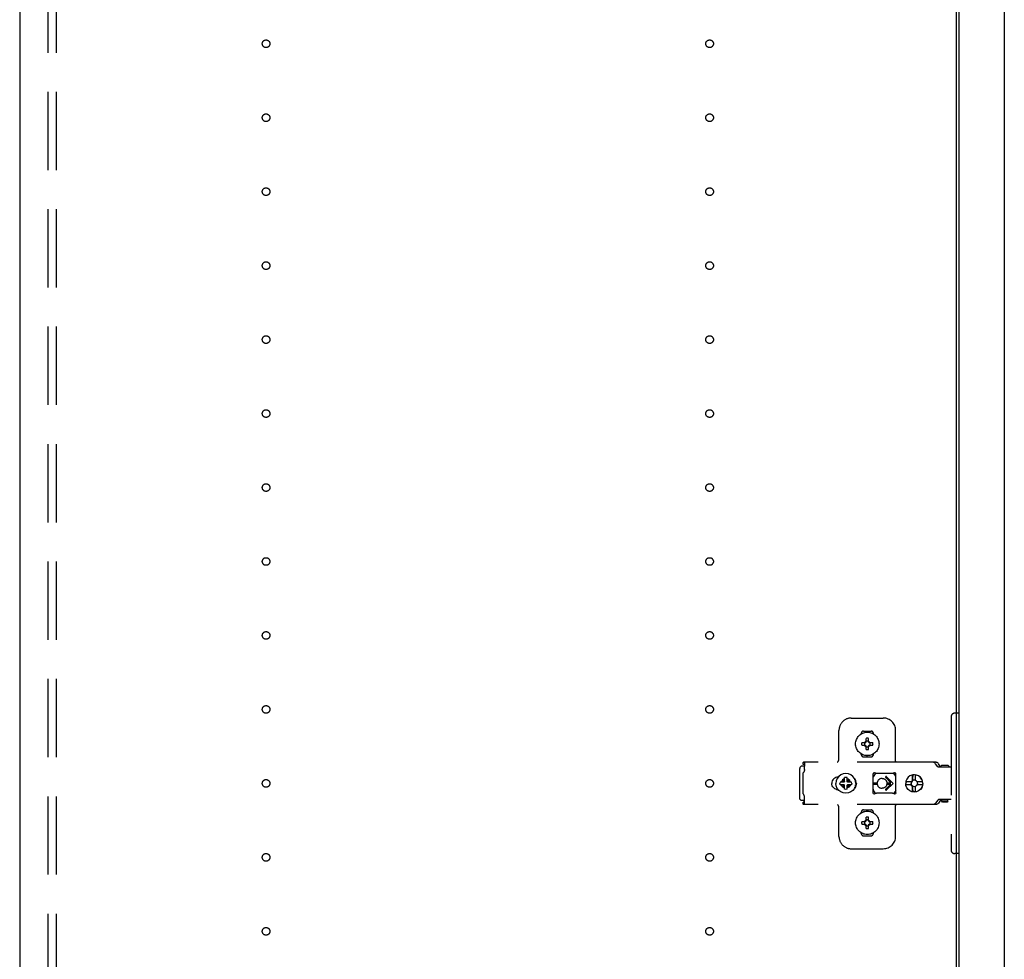
# Model space of a CAD drawing. Extents: x 19 to 1168, y 16 to 831.
# Drawn here: x 194 to 274, y 426 to 502 of the extents above; entities that cross this region are included whole.
import ezdxf

# ---------------------------------------------------------------- set-up
doc = ezdxf.new("R2010")
doc.units = 0
doc.linetypes.add('DASHED2', pattern=[9.525, 6.35, -3.175])
for name, color, linetype in [('KI1', 7, 'CONTINUOUS'), ('KI2', 4, 'CONTINUOUS'), ('OS', 2, 'CONTINUOUS'), ('TS', 6, 'DASHED2')]:
    doc.layers.add(name, color=color, linetype=linetype)

msp = doc.modelspace()

# ---------------------------------------------------------------- linework, layer by layer
at = {"layer": 'KI1'}
for p, q in [((194, 578), (194, 164)), ((270, 578), (270, 164))]:
    msp.add_line(p, q, dxfattribs=at)
at = {"layer": 'KI2'}
for p, q in [((270.24, 577.34), (270.24, 164.66)), ((273.92, 577.34), (273.92, 164.66))]:
    msp.add_line(p, q, dxfattribs=at)
at = {"layer": 'OS'}
msp.add_line((194, 660), (194, 150), dxfattribs=at)
at = {"layer": 'TS'}
for p, q in [((196.3, 165.9), (196.3, 576.1)), ((197, 165.9), (197, 576.1)), ((261.5, 445.3), (264.1, 445.3)), ((269.6, 445.4), (269.6, 434.6)), ((270.24, 445.7), (269.9, 445.7)), ((270.24, 445.7), (270.24, 434.3)), ((260.5, 442), (260.5, 444.3)), ((262.31, 444.014), (262.31, 444.06)), ((262.5, 444.25), (263.1, 444.25)), ((262.696, 443.356), (262.696, 443.65)), ((262.904, 443.356), (262.904, 443.65)), ((263.29, 444.014), (263.29, 444.06)), ((265.1, 441.8), (265.1, 444.3)), ((262.35, 443.304), (262.644, 443.304)), ((262.35, 443.096), (262.644, 443.096)), ((262.61, 443.011), (262.67, 443.071)), ((262.61, 443.011), (262.619, 443.026)), ((262.61, 443.011), (262.625, 443.02)), ((262.611, 443.39), (262.62, 443.375)), ((262.611, 443.39), (262.671, 443.33)), ((262.611, 443.39), (262.626, 443.381)), ((262.619, 443.026), (262.66, 443.09)), ((262.62, 443.375), (262.662, 443.311)), ((262.625, 443.02), (262.689, 443.062)), ((262.626, 443.381), (262.69, 443.34)), ((262.644, 443.304), (262.651, 443.305)), ((262.65, 443.095), (262.644, 443.096)), ((262.655, 443.093), (262.65, 443.095)), ((262.651, 443.305), (262.657, 443.307)), ((262.66, 443.09), (262.655, 443.093)), ((262.657, 443.307), (262.662, 443.311)), ((262.66, 443.09), (262.666, 443.083)), ((262.662, 443.311), (262.666, 443.317)), ((262.666, 443.317), (262.67, 443.33)), ((262.666, 443.083), (262.67, 443.071)), ((262.67, 443.33), (262.671, 443.33)), ((262.67, 443.07), (262.67, 443.071)), ((262.67, 443.07), (262.67, 443.07)), ((262.67, 443.07), (262.683, 443.066)), ((262.671, 443.33), (262.683, 443.334)), ((262.683, 443.334), (262.69, 443.34)), ((262.683, 443.066), (262.689, 443.062)), ((262.693, 443.057), (262.689, 443.062)), ((262.69, 443.34), (262.693, 443.345)), ((262.693, 443.345), (262.695, 443.35)), ((262.695, 443.051), (262.693, 443.057)), ((262.695, 443.35), (262.696, 443.356)), ((262.696, 443.044), (262.695, 443.051)), ((262.696, 442.75), (262.696, 443.044)), ((262.904, 443.356), (262.905, 443.349)), ((262.905, 443.05), (262.904, 443.044)), ((262.904, 442.75), (262.904, 443.044)), ((262.905, 443.349), (262.907, 443.343)), ((262.907, 443.055), (262.905, 443.05)), ((262.907, 443.343), (262.911, 443.338)), ((262.91, 443.06), (262.907, 443.055)), ((262.91, 443.06), (262.917, 443.066)), ((262.91, 443.06), (262.974, 443.019)), ((262.911, 443.338), (262.975, 443.38)), ((262.911, 443.338), (262.917, 443.334)), ((262.917, 443.334), (262.93, 443.33)), ((262.917, 443.066), (262.929, 443.07)), ((262.929, 443.07), (262.93, 443.07)), ((262.929, 443.07), (262.989, 443.01)), ((262.93, 443.329), (262.99, 443.389)), ((262.93, 443.33), (262.93, 443.33)), ((262.93, 443.329), (262.93, 443.33)), ((262.93, 443.329), (262.934, 443.317)), ((262.93, 443.07), (262.934, 443.083)), ((262.93, 443.07), (262.93, 443.07)), ((262.934, 443.317), (262.939, 443.31)), ((262.934, 443.083), (262.938, 443.089)), ((262.943, 443.093), (262.938, 443.089)), ((262.938, 443.089), (262.98, 443.025)), ((262.939, 443.31), (262.981, 443.374)), ((262.939, 443.31), (262.945, 443.307)), ((262.949, 443.095), (262.943, 443.093)), ((262.945, 443.307), (262.95, 443.305)), ((262.956, 443.096), (262.949, 443.095)), ((262.95, 443.305), (262.956, 443.304)), ((262.956, 443.304), (263.25, 443.304)), ((262.956, 443.096), (263.25, 443.096)), ((262.974, 443.019), (262.989, 443.01)), ((262.975, 443.38), (262.99, 443.389)), ((262.98, 443.025), (262.989, 443.01)), ((262.981, 443.374), (262.99, 443.389)), ((262.31, 442.34), (262.31, 442.386)), ((262.5, 442.15), (263.1, 442.15)), ((262.8, 442.22), (262.8, 442.25)), ((263.29, 442.34), (263.29, 442.386)), ((257.335, 441.277), (257.32, 441.2)), ((257.32, 438.8), (257.32, 441.2)), ((257.379, 441.341), (257.335, 441.277)), ((257.443, 441.385), (257.379, 441.341)), ((257.52, 441.4), (257.443, 441.385)), ((257.701, 441.4), (257.52, 441.4)), ((257.609, 441.709), (257.607, 441.697)), ((257.707, 441.697), (257.607, 441.697)), ((257.607, 441.52), (257.607, 441.697)), ((257.701, 441.52), (257.607, 441.52)), ((257.611, 441.72), (257.609, 441.709)), ((268.336, 441.72), (257.611, 441.72)), ((257.702, 441.56), (257.701, 441.483)), ((257.701, 441.483), (257.701, 441.4)), ((257.701, 441.115), (257.701, 441.4)), ((257.704, 441.626), (257.702, 441.56)), ((257.706, 441.677), (257.704, 441.626)), ((257.707, 441.697), (257.706, 441.677)), ((268.152, 441.716), (268.105, 441.72)), ((268.16, 441.715), (268.152, 441.716)), ((268.197, 441.705), (268.16, 441.715)), ((268.214, 441.699), (268.197, 441.705)), ((268.24, 441.688), (268.214, 441.699)), ((268.265, 441.674), (268.24, 441.688)), ((268.28, 441.663), (268.265, 441.674)), ((268.309, 441.639), (268.28, 441.663)), ((268.316, 441.633), (268.309, 441.639)), ((268.346, 441.598), (268.316, 441.633)), ((268.383, 441.716), (268.336, 441.72)), ((268.523, 441.356), (268.346, 441.598)), ((268.428, 441.705), (268.383, 441.716)), ((268.471, 441.688), (268.428, 441.705)), ((268.511, 441.663), (268.471, 441.688)), ((268.546, 441.633), (268.511, 441.663)), ((268.539, 441.339), (268.523, 441.356)), ((268.558, 441.326), (268.539, 441.339)), ((268.576, 441.598), (268.546, 441.633)), ((268.58, 441.318), (268.558, 441.326)), ((268.753, 441.356), (268.576, 441.598)), ((268.603, 441.315), (268.58, 441.318)), ((269.6, 441.315), (268.603, 441.315)), ((268.761, 441.347), (268.753, 441.356)), ((268.769, 441.41), (268.761, 441.38)), ((268.761, 441.32), (268.761, 441.38)), ((269.431, 441.32), (268.761, 441.32)), ((268.791, 441.432), (268.769, 441.41)), ((268.821, 441.44), (268.791, 441.432)), ((268.81, 441.318), (268.803, 441.32)), ((268.833, 441.315), (268.81, 441.318)), ((269.371, 441.44), (268.821, 441.44)), ((268.838, 441.317), (268.828, 441.32)), ((268.841, 441.315), (268.838, 441.317)), ((269.353, 441.317), (269.351, 441.315)), ((269.363, 441.32), (269.353, 441.317)), ((269.401, 441.432), (269.371, 441.44)), ((269.423, 441.41), (269.401, 441.432)), ((269.431, 441.38), (269.423, 441.41)), ((269.431, 441.32), (269.431, 441.38)), ((257.623, 440.878), (257.6, 440.849)), ((257.6, 439.151), (257.6, 440.849)), ((257.643, 440.908), (257.623, 440.878)), ((257.66, 440.94), (257.643, 440.908)), ((257.675, 440.973), (257.66, 440.94)), ((257.686, 441.007), (257.675, 440.973)), ((257.694, 441.043), (257.686, 441.007)), ((257.699, 441.078), (257.694, 441.043)), ((257.701, 441.115), (257.699, 441.078)), ((260.072, 440.368), (260.007, 440.289)), ((260.151, 440.432), (260.072, 440.368)), ((260.241, 440.48), (260.151, 440.432)), ((260.338, 440.51), (260.241, 440.48)), ((260.364, 440.402), (260.283, 440.208)), ((260.439, 440.52), (260.338, 440.51)), ((260.358, 440.512), (260.355, 440.512)), ((260.491, 440.569), (260.364, 440.402)), ((260.454, 440.52), (260.439, 440.52)), ((260.658, 440.696), (260.491, 440.569)), ((260.852, 440.777), (260.658, 440.696)), ((261.06, 440.804), (260.852, 440.777)), ((260.956, 440.372), (260.867, 440.335)), ((261.06, 440.483), (260.956, 440.47)), ((260.956, 440.156), (260.956, 440.47)), ((261.268, 440.777), (261.06, 440.804)), ((261.164, 440.47), (261.06, 440.483)), ((261.164, 440.156), (261.164, 440.47)), ((261.253, 440.335), (261.164, 440.372)), ((261.462, 440.696), (261.268, 440.777)), ((261.629, 440.569), (261.462, 440.696)), ((261.756, 440.402), (261.629, 440.569)), ((261.837, 440.208), (261.756, 440.402)), ((263.272, 440.803), (263.262, 440.765)), ((263.443, 440.778), (263.262, 440.529)), ((263.262, 440.5), (263.262, 440.766)), ((263.262, 440.5), (263.262, 440.5)), ((263.263, 440.498), (263.262, 440.5)), ((263.264, 440.491), (263.263, 440.498)), ((263.264, 440.481), (263.264, 440.491)), ((263.264, 440.47), (263.264, 440.481)), ((263.264, 439.53), (263.264, 440.47)), ((263.273, 440.805), (263.272, 440.803)), ((263.294, 440.836), (263.273, 440.805)), ((263.326, 440.857), (263.294, 440.836)), ((263.36, 440.864), (263.326, 440.857)), ((263.372, 440.862), (263.36, 440.864)), ((263.384, 440.858), (263.372, 440.862)), ((263.395, 440.853), (263.384, 440.858)), ((263.417, 440.842), (263.395, 440.853)), ((263.44, 440.832), (263.417, 440.842)), ((263.463, 440.824), (263.44, 440.832)), ((263.492, 440.816), (263.443, 440.778)), ((263.486, 440.817), (263.463, 440.824)), ((263.511, 440.812), (263.486, 440.817)), ((263.535, 440.808), (263.511, 440.812)), ((263.559, 440.806), (263.535, 440.808)), ((263.584, 440.805), (263.559, 440.806)), ((264.808, 440.805), (263.584, 440.805)), ((264, 440.4), (264.052, 440.397)), ((264.052, 440.397), (264.104, 440.386)), ((264.104, 440.386), (264.153, 440.37)), ((264.153, 440.37), (264.177, 440.359)), ((264.294, 440.465), (264.709, 440.05)), ((264.365, 440.535), (264.9, 440)), ((264.816, 440.806), (264.792, 440.805)), ((264.833, 440.806), (264.808, 440.805)), ((264.857, 440.808), (264.833, 440.806)), ((264.882, 440.812), (264.857, 440.808)), ((264.906, 440.817), (264.882, 440.812)), ((264.93, 440.824), (264.906, 440.817)), ((264.929, 440.823), (264.927, 440.823)), ((264.987, 440.778), (264.929, 440.823)), ((264.953, 440.832), (264.93, 440.824)), ((264.976, 440.842), (264.953, 440.832)), ((264.998, 440.853), (264.976, 440.842)), ((265.128, 440.583), (264.987, 440.778)), ((265.009, 440.858), (264.998, 440.853)), ((265.02, 440.862), (265.009, 440.858)), ((265.032, 440.864), (265.02, 440.862)), ((265.066, 440.857), (265.032, 440.864)), ((265.099, 440.836), (265.066, 440.857)), ((265.12, 440.803), (265.099, 440.836)), ((265.128, 440.765), (265.12, 440.803)), ((265.128, 439.235), (265.128, 440.765)), ((266.112, 440.495), (266.001, 440.35)), ((266.257, 440.606), (266.112, 440.495)), ((266.425, 440.676), (266.257, 440.606)), ((266.484, 440.684), (266.425, 440.676)), ((266.474, 440.633), (266.471, 440.604)), ((266.471, 440.237), (266.471, 440.604)), ((266.478, 440.554), (266.474, 440.633)), ((266.484, 440.684), (266.478, 440.554)), ((266.618, 440.7), (266.484, 440.682)), ((266.49, 440.554), (266.484, 440.684)), ((266.496, 440.667), (266.49, 440.554)), ((266.617, 440.683), (266.496, 440.667)), ((266.496, 440.237), (266.496, 440.667)), ((266.726, 440.668), (266.617, 440.683)), ((266.799, 440.676), (266.618, 440.7)), ((266.717, 440.633), (266.714, 440.604)), ((266.714, 440.237), (266.714, 440.604)), ((266.724, 440.632), (266.717, 440.633)), ((266.727, 440.684), (266.724, 440.632)), ((266.786, 440.676), (266.727, 440.684)), ((266.954, 440.606), (266.786, 440.676)), ((266.967, 440.606), (266.799, 440.676)), ((267.099, 440.495), (266.954, 440.606)), ((267.111, 440.495), (266.967, 440.606)), ((267.21, 440.35), (267.099, 440.495)), ((267.222, 440.35), (267.111, 440.495)), ((259.93, 440.101), (259.92, 440)), ((259.93, 439.899), (259.92, 440)), ((259.959, 440.199), (259.93, 440.101)), ((259.959, 439.801), (259.93, 439.899)), ((260.007, 440.289), (259.959, 440.199)), ((260.007, 439.711), (259.959, 439.801)), ((260.072, 439.632), (260.007, 439.711)), ((260.151, 439.568), (260.072, 439.632)), ((260.241, 439.52), (260.151, 439.568)), ((260.283, 440.208), (260.256, 440)), ((260.283, 439.792), (260.256, 440)), ((260.364, 439.598), (260.283, 439.792)), ((260.491, 439.431), (260.364, 439.598)), ((260.59, 440.104), (260.577, 440)), ((260.59, 439.896), (260.577, 440)), ((260.904, 440.104), (260.59, 440.104)), ((260.904, 439.896), (260.59, 439.896)), ((260.725, 440.193), (260.688, 440.104)), ((260.725, 439.807), (260.688, 439.896)), ((260.776, 440.26), (260.725, 440.193)), ((260.778, 439.738), (260.725, 439.807)), ((260.76, 440.3), (260.758, 440.301)), ((260.93, 440.129), (260.758, 440.301)), ((260.776, 440.26), (260.758, 440.301)), ((260.931, 439.87), (260.759, 439.698)), ((260.8, 439.716), (260.759, 439.698)), ((260.76, 439.7), (260.759, 439.698)), ((260.798, 440.282), (260.76, 440.3)), ((260.778, 439.738), (260.76, 439.7)), ((260.912, 440.106), (260.776, 440.26)), ((260.914, 439.893), (260.778, 439.738)), ((260.867, 440.335), (260.798, 440.282)), ((260.953, 440.146), (260.798, 440.282)), ((260.954, 439.852), (260.8, 439.716)), ((260.867, 439.665), (260.8, 439.716)), ((260.956, 439.628), (260.867, 439.665)), ((260.917, 440.107), (260.904, 440.104)), ((260.917, 439.893), (260.904, 439.896)), ((260.926, 440.117), (260.917, 440.107)), ((260.926, 439.883), (260.917, 439.893)), ((260.93, 440.13), (260.926, 440.117)), ((260.93, 439.87), (260.926, 439.883)), ((260.943, 440.134), (260.93, 440.13)), ((260.943, 439.866), (260.93, 439.87)), ((260.953, 440.143), (260.943, 440.134)), ((260.953, 439.857), (260.943, 439.866)), ((260.956, 440.156), (260.953, 440.143)), ((260.956, 439.844), (260.953, 439.857)), ((260.956, 439.53), (260.956, 439.844)), ((261.167, 440.143), (261.164, 440.156)), ((261.167, 439.857), (261.164, 439.844)), ((261.164, 439.53), (261.164, 439.844)), ((261.253, 439.665), (261.164, 439.628)), ((261.32, 440.284), (261.166, 440.148)), ((261.177, 440.134), (261.167, 440.143)), ((261.177, 439.866), (261.167, 439.857)), ((261.322, 439.718), (261.167, 439.854)), ((261.19, 440.13), (261.177, 440.134)), ((261.19, 439.87), (261.177, 439.866)), ((261.361, 440.302), (261.189, 440.13)), ((261.194, 440.117), (261.19, 440.13)), ((261.194, 439.883), (261.19, 439.87)), ((261.362, 439.699), (261.19, 439.871)), ((261.203, 440.107), (261.194, 440.117)), ((261.203, 439.893), (261.194, 439.883)), ((261.216, 440.104), (261.203, 440.107)), ((261.216, 439.896), (261.203, 439.893)), ((261.342, 440.262), (261.206, 440.107)), ((261.344, 439.74), (261.208, 439.894)), ((261.53, 440.104), (261.216, 440.104)), ((261.53, 439.896), (261.216, 439.896)), ((261.32, 440.284), (261.253, 440.335)), ((261.322, 439.718), (261.253, 439.665)), ((261.361, 440.302), (261.32, 440.284)), ((261.36, 439.7), (261.322, 439.718)), ((261.36, 440.3), (261.342, 440.262)), ((261.395, 440.193), (261.342, 440.262)), ((261.395, 439.807), (261.344, 439.74)), ((261.362, 439.699), (261.344, 439.74)), ((261.361, 440.302), (261.36, 440.3)), ((261.362, 439.699), (261.36, 439.7)), ((261.432, 440.104), (261.395, 440.193)), ((261.432, 439.896), (261.395, 439.807)), ((261.543, 440), (261.53, 440.104)), ((261.543, 440), (261.53, 439.896)), ((261.756, 439.598), (261.629, 439.431)), ((261.837, 439.792), (261.756, 439.598)), ((261.831, 440.289), (261.775, 440.358)), ((261.831, 439.711), (261.775, 439.642)), ((261.8, 440.296), (261.8, 440.327)), ((261.8, 439.673), (261.8, 439.704)), ((261.879, 440.199), (261.831, 440.289)), ((261.879, 439.801), (261.831, 439.711)), ((261.864, 440), (261.837, 440.208)), ((261.864, 440), (261.837, 439.792)), ((261.84, 440.182), (261.84, 440.272)), ((261.84, 439.728), (261.84, 439.818)), ((261.85, 440.106), (261.85, 440.253)), ((261.85, 439.747), (261.85, 439.894)), ((261.909, 440.101), (261.879, 440.199)), ((261.909, 439.899), (261.879, 439.801)), ((261.919, 440), (261.909, 440.101)), ((261.919, 440), (261.909, 439.899)), ((263.31, 440.05), (263.603, 440.05)), ((263.31, 439.95), (263.603, 439.95)), ((263.6, 439.998), (263.603, 440.05)), ((263.6, 439.998), (263.603, 439.95)), ((264.052, 439.603), (264, 439.6)), ((264.104, 439.614), (264.052, 439.603)), ((264.153, 439.63), (264.104, 439.614)), ((264.177, 439.641), (264.153, 439.63)), ((264.177, 440.359), (264.2, 440.346)), ((264.2, 439.654), (264.177, 439.641)), ((264.2, 440.346), (264.222, 440.333)), ((264.222, 439.667), (264.2, 439.654)), ((264.222, 440.333), (264.243, 440.317)), ((264.243, 439.683), (264.222, 439.667)), ((264.243, 440.317), (264.264, 440.301)), ((264.264, 439.699), (264.243, 439.683)), ((264.264, 440.301), (264.283, 440.283)), ((264.283, 439.717), (264.264, 439.699)), ((264.283, 440.283), (264.301, 440.264)), ((264.301, 439.736), (264.283, 439.717)), ((264.294, 439.535), (264.709, 439.95)), ((264.301, 440.264), (264.317, 440.243)), ((264.317, 439.756), (264.301, 439.736)), ((264.317, 440.243), (264.333, 440.222)), ((264.333, 439.778), (264.317, 439.756)), ((264.333, 440.222), (264.346, 440.2)), ((264.346, 439.8), (264.333, 439.778)), ((264.346, 440.2), (264.359, 440.177)), ((264.359, 439.823), (264.346, 439.8)), ((264.359, 440.177), (264.37, 440.153)), ((264.37, 439.847), (264.359, 439.823)), ((264.365, 439.465), (264.9, 440)), ((264.37, 440.153), (264.382, 440.12)), ((264.382, 439.88), (264.37, 439.847)), ((264.382, 440.12), (264.391, 440.085)), ((264.391, 439.915), (264.382, 439.88)), ((264.391, 440.085), (264.395, 440.05)), ((264.395, 439.95), (264.391, 439.915)), ((264.395, 440.05), (264.709, 440.05)), ((264.395, 440.05), (264.4, 440)), ((264.395, 439.95), (264.4, 440)), ((264.395, 439.95), (264.709, 439.95)), ((265.936, 440.122), (265.92, 440)), ((265.936, 439.878), (265.92, 440)), ((265.932, 440.181), (265.924, 440.122)), ((266.381, 440.122), (265.924, 440.122)), ((266.381, 439.878), (265.924, 439.878)), ((265.932, 439.819), (265.924, 439.878)), ((266.001, 440.35), (265.932, 440.181)), ((266.001, 439.65), (265.932, 439.819)), ((265.953, 440.122), (265.937, 440)), ((265.953, 439.878), (265.937, 440)), ((266.112, 439.505), (266.001, 439.65)), ((266.369, 440.103), (266.348, 440)), ((266.369, 439.897), (266.348, 440)), ((266.403, 440.191), (266.357, 440.122)), ((266.403, 439.809), (266.357, 439.878)), ((266.388, 440.103), (266.367, 440)), ((266.388, 439.897), (266.367, 440)), ((266.381, 440.122), (266.369, 440.103)), ((266.381, 439.878), (266.369, 439.897)), ((266.446, 440.191), (266.388, 440.103)), ((266.446, 439.809), (266.388, 439.897)), ((266.471, 440.237), (266.403, 440.191)), ((266.471, 439.763), (266.403, 439.809)), ((266.533, 440.249), (266.446, 440.191)), ((266.533, 439.751), (266.446, 439.809)), ((266.496, 440.237), (266.471, 440.237)), ((266.496, 439.763), (266.471, 439.763)), ((266.471, 439.396), (266.471, 439.763)), ((266.514, 440.249), (266.496, 440.237)), ((266.496, 439.333), (266.496, 439.763)), ((266.514, 439.751), (266.496, 439.763)), ((266.617, 440.27), (266.514, 440.249)), ((266.617, 439.73), (266.514, 439.751)), ((266.627, 440.268), (266.533, 440.249)), ((266.627, 439.732), (266.533, 439.751)), ((266.714, 440.251), (266.617, 440.27)), ((266.714, 439.749), (266.617, 439.73)), ((266.783, 440.191), (266.714, 440.237)), ((266.783, 439.809), (266.714, 439.763)), ((266.714, 439.396), (266.714, 439.763)), ((266.829, 440.122), (266.783, 440.191)), ((266.829, 439.878), (266.783, 439.809)), ((267.287, 440.122), (266.829, 440.122)), ((267.287, 439.878), (266.829, 439.878)), ((266.866, 440.103), (266.853, 440.122)), ((266.866, 439.897), (266.853, 439.878)), ((266.886, 440), (266.866, 440.103)), ((266.886, 440), (266.866, 439.897)), ((267.21, 439.65), (267.099, 439.505)), ((267.222, 439.65), (267.111, 439.505)), ((267.279, 440.181), (267.21, 440.35)), ((267.279, 439.819), (267.21, 439.65)), ((267.292, 440.181), (267.222, 440.35)), ((267.292, 439.819), (267.222, 439.65)), ((267.287, 440.122), (267.279, 440.181)), ((267.287, 439.878), (267.279, 439.819)), ((267.297, 440), (267.281, 440.122)), ((267.297, 440), (267.281, 439.878)), ((267.316, 440), (267.292, 440.181)), ((267.316, 440), (267.292, 439.819)), ((257.335, 438.723), (257.32, 438.8)), ((257.623, 439.122), (257.6, 439.151)), ((257.643, 439.092), (257.623, 439.122)), ((257.66, 439.06), (257.643, 439.092)), ((257.675, 439.027), (257.66, 439.06)), ((257.686, 438.993), (257.675, 439.027)), ((257.694, 438.957), (257.686, 438.993)), ((257.699, 438.922), (257.694, 438.957)), ((257.701, 438.885), (257.699, 438.922)), ((257.701, 438.6), (257.701, 438.885)), ((260.338, 439.49), (260.241, 439.52)), ((260.439, 439.48), (260.338, 439.49)), ((260.358, 439.488), (260.355, 439.488)), ((260.454, 439.48), (260.439, 439.48)), ((260.658, 439.304), (260.491, 439.431)), ((260.852, 439.223), (260.658, 439.304)), ((261.06, 439.196), (260.852, 439.223)), ((261.06, 439.517), (260.956, 439.53)), ((261.164, 439.53), (261.06, 439.517)), ((261.268, 439.223), (261.06, 439.196)), ((261.172, 439.21), (261.168, 439.21)), ((261.462, 439.304), (261.268, 439.223)), ((261.629, 439.431), (261.462, 439.304)), ((263.263, 439.502), (263.262, 439.5)), ((263.262, 439.234), (263.262, 439.5)), ((263.443, 439.222), (263.262, 439.471)), ((263.272, 439.197), (263.262, 439.235)), ((263.264, 439.509), (263.263, 439.502)), ((263.264, 439.53), (263.264, 439.519)), ((263.264, 439.519), (263.264, 439.509)), ((263.273, 439.195), (263.272, 439.197)), ((263.294, 439.164), (263.273, 439.195)), ((263.326, 439.143), (263.294, 439.164)), ((263.36, 439.136), (263.326, 439.143)), ((263.372, 439.138), (263.36, 439.136)), ((263.384, 439.142), (263.372, 439.138)), ((263.395, 439.147), (263.384, 439.142)), ((263.417, 439.158), (263.395, 439.147)), ((263.44, 439.168), (263.417, 439.158)), ((263.463, 439.176), (263.44, 439.168)), ((263.492, 439.184), (263.443, 439.222)), ((263.486, 439.183), (263.463, 439.176)), ((263.511, 439.188), (263.486, 439.183)), ((263.535, 439.192), (263.511, 439.188)), ((263.559, 439.194), (263.535, 439.192)), ((263.584, 439.195), (263.559, 439.194)), ((264.808, 439.195), (263.584, 439.195)), ((264.833, 439.194), (264.808, 439.195)), ((264.857, 439.192), (264.833, 439.194)), ((264.882, 439.188), (264.857, 439.192)), ((264.906, 439.183), (264.882, 439.188)), ((264.93, 439.176), (264.906, 439.183)), ((264.929, 439.177), (264.927, 439.177)), ((264.987, 439.222), (264.929, 439.177)), ((264.953, 439.168), (264.93, 439.176)), ((264.976, 439.158), (264.953, 439.168)), ((264.998, 439.147), (264.976, 439.158)), ((265.128, 439.417), (264.987, 439.222)), ((265.009, 439.142), (264.998, 439.147)), ((265.02, 439.138), (265.009, 439.142)), ((265.032, 439.136), (265.02, 439.138)), ((265.066, 439.143), (265.032, 439.136)), ((265.099, 439.164), (265.066, 439.143)), ((265.12, 439.197), (265.099, 439.164)), ((265.128, 439.235), (265.12, 439.197)), ((266.257, 439.394), (266.112, 439.505)), ((266.425, 439.324), (266.257, 439.394)), ((266.484, 439.316), (266.425, 439.324)), ((266.474, 439.367), (266.471, 439.396)), ((266.478, 439.446), (266.474, 439.367)), ((266.484, 439.316), (266.478, 439.446)), ((266.49, 439.446), (266.484, 439.316)), ((266.618, 439.3), (266.484, 439.318)), ((266.496, 439.333), (266.49, 439.446)), ((266.617, 439.317), (266.496, 439.333)), ((266.726, 439.332), (266.617, 439.317)), ((266.799, 439.324), (266.618, 439.3)), ((266.717, 439.367), (266.714, 439.396)), ((266.724, 439.368), (266.717, 439.367)), ((266.727, 439.316), (266.724, 439.368)), ((266.786, 439.324), (266.727, 439.316)), ((266.954, 439.394), (266.786, 439.324)), ((266.967, 439.394), (266.799, 439.324)), ((267.099, 439.505), (266.954, 439.394)), ((267.111, 439.505), (266.967, 439.394)), ((257.379, 438.659), (257.335, 438.723)), ((257.443, 438.615), (257.379, 438.659)), ((257.52, 438.6), (257.443, 438.615)), ((257.701, 438.6), (257.52, 438.6)), ((257.701, 438.48), (257.607, 438.48)), ((257.607, 438.303), (257.607, 438.48)), ((257.707, 438.303), (257.607, 438.303)), ((257.609, 438.291), (257.607, 438.303)), ((257.611, 438.28), (257.609, 438.291)), ((268.336, 438.28), (257.611, 438.28)), ((257.701, 438.517), (257.701, 438.6)), ((257.702, 438.44), (257.701, 438.517)), ((257.704, 438.374), (257.702, 438.44)), ((257.706, 438.323), (257.704, 438.374)), ((257.707, 438.303), (257.706, 438.323)), ((260.5, 435.7), (260.5, 438)), ((265.1, 435.7), (265.1, 438.2)), ((268.152, 438.284), (268.105, 438.28)), ((268.196, 438.294), (268.152, 438.284)), ((268.197, 438.295), (268.196, 438.294)), ((268.24, 438.312), (268.197, 438.295)), ((268.28, 438.337), (268.24, 438.312)), ((268.281, 438.337), (268.28, 438.337)), ((268.316, 438.367), (268.281, 438.337)), ((268.346, 438.402), (268.316, 438.367)), ((268.383, 438.284), (268.336, 438.28)), ((268.523, 438.644), (268.346, 438.402)), ((268.428, 438.295), (268.383, 438.284)), ((268.471, 438.312), (268.428, 438.295)), ((268.511, 438.337), (268.471, 438.312)), ((268.546, 438.367), (268.511, 438.337)), ((268.539, 438.661), (268.523, 438.644)), ((268.558, 438.674), (268.539, 438.661)), ((268.576, 438.402), (268.546, 438.367)), ((268.58, 438.682), (268.558, 438.674)), ((268.753, 438.644), (268.576, 438.402)), ((268.603, 438.685), (268.58, 438.682)), ((269.6, 438.685), (268.603, 438.685)), ((268.768, 438.661), (268.753, 438.644)), ((268.788, 438.674), (268.768, 438.661)), ((268.81, 438.682), (268.788, 438.674)), ((268.833, 438.685), (268.81, 438.682)), ((268.849, 438.55), (268.849, 438.685)), ((269.342, 438.55), (268.849, 438.55)), ((268.909, 438.49), (268.849, 438.55)), ((269.282, 438.49), (268.909, 438.49)), ((269.342, 438.55), (269.282, 438.49)), ((269.342, 438.55), (269.342, 438.685)), ((262.31, 437.614), (262.31, 437.66)), ((262.5, 437.85), (263.1, 437.85)), ((262.696, 436.956), (262.696, 437.25)), ((262.904, 436.956), (262.904, 437.25)), ((263.29, 437.614), (263.29, 437.66)), ((262.35, 436.904), (262.644, 436.904)), ((262.35, 436.696), (262.644, 436.696)), ((262.61, 436.611), (262.67, 436.671)), ((262.61, 436.611), (262.619, 436.626)), ((262.61, 436.611), (262.625, 436.62)), ((262.611, 436.99), (262.62, 436.975)), ((262.611, 436.99), (262.671, 436.93)), ((262.611, 436.99), (262.626, 436.981)), ((262.619, 436.626), (262.66, 436.69)), ((262.62, 436.975), (262.662, 436.911)), ((262.625, 436.62), (262.689, 436.662)), ((262.626, 436.981), (262.69, 436.94)), ((262.644, 436.904), (262.651, 436.905)), ((262.65, 436.695), (262.644, 436.696)), ((262.655, 436.693), (262.65, 436.695)), ((262.651, 436.905), (262.657, 436.907)), ((262.66, 436.69), (262.655, 436.693)), ((262.657, 436.907), (262.662, 436.911)), ((262.66, 436.69), (262.666, 436.683)), ((262.662, 436.911), (262.666, 436.917)), ((262.666, 436.917), (262.67, 436.93)), ((262.666, 436.683), (262.67, 436.671)), ((262.67, 436.93), (262.671, 436.93)), ((262.67, 436.93), (262.67, 436.93)), ((262.67, 436.67), (262.67, 436.671)), ((262.67, 436.67), (262.67, 436.67)), ((262.67, 436.67), (262.683, 436.666)), ((262.671, 436.93), (262.683, 436.934)), ((262.683, 436.934), (262.69, 436.94)), ((262.683, 436.666), (262.689, 436.662)), ((262.693, 436.657), (262.689, 436.662)), ((262.69, 436.94), (262.693, 436.945)), ((262.693, 436.945), (262.695, 436.95)), ((262.695, 436.651), (262.693, 436.657)), ((262.695, 436.95), (262.696, 436.956)), ((262.696, 436.644), (262.695, 436.651)), ((262.696, 436.35), (262.696, 436.644)), ((262.904, 436.956), (262.905, 436.949)), ((262.905, 436.65), (262.904, 436.644)), ((262.904, 436.35), (262.904, 436.644)), ((262.905, 436.949), (262.907, 436.943)), ((262.907, 436.655), (262.905, 436.65)), ((262.907, 436.943), (262.911, 436.938)), ((262.91, 436.66), (262.907, 436.655)), ((262.91, 436.66), (262.917, 436.666)), ((262.91, 436.66), (262.974, 436.619)), ((262.911, 436.938), (262.975, 436.98)), ((262.911, 436.938), (262.917, 436.934)), ((262.917, 436.934), (262.93, 436.93)), ((262.917, 436.666), (262.929, 436.67)), ((262.929, 436.67), (262.93, 436.67)), ((262.929, 436.67), (262.989, 436.61)), ((262.93, 436.929), (262.99, 436.989)), ((262.93, 436.93), (262.93, 436.93)), ((262.93, 436.929), (262.93, 436.93)), ((262.93, 436.929), (262.934, 436.917)), ((262.93, 436.67), (262.934, 436.683)), ((262.934, 436.917), (262.939, 436.91)), ((262.934, 436.683), (262.938, 436.689)), ((262.943, 436.693), (262.938, 436.689)), ((262.938, 436.689), (262.98, 436.625)), ((262.939, 436.91), (262.981, 436.974)), ((262.939, 436.91), (262.945, 436.907)), ((262.949, 436.695), (262.943, 436.693)), ((262.945, 436.907), (262.95, 436.905)), ((262.956, 436.696), (262.949, 436.695)), ((262.95, 436.905), (262.956, 436.904)), ((262.956, 436.904), (263.25, 436.904)), ((262.956, 436.696), (263.25, 436.696)), ((262.974, 436.619), (262.989, 436.61)), ((262.975, 436.98), (262.99, 436.989)), ((262.98, 436.625), (262.989, 436.61)), ((262.981, 436.974), (262.99, 436.989)), ((262.31, 435.94), (262.31, 435.986)), ((262.5, 435.75), (263.1, 435.75)), ((262.8, 435.82), (262.8, 435.85)), ((263.29, 435.94), (263.29, 435.986)), ((261.5, 434.7), (264.1, 434.7)), ((270.24, 434.3), (269.9, 434.3))]:
    msp.add_line(p, q, dxfattribs=at)
for centre, radius in [((214, 500), 0.31), ((250, 500), 0.31), ((214, 494), 0.31), ((250, 494), 0.31), ((214, 488), 0.31), ((250, 488), 0.31), ((214, 482), 0.31), ((250, 482), 0.31), ((214, 476), 0.31), ((250, 476), 0.31), ((214, 470), 0.31), ((250, 470), 0.31), ((214, 464), 0.31), ((250, 464), 0.31), ((214, 458), 0.31), ((250, 458), 0.31), ((214, 452), 0.31), ((250, 452), 0.31), ((214, 446), 0.31), ((250, 446), 0.31), ((262.8, 443.2), 0.95), ((214, 440), 0.31), ((250, 440), 0.31), ((262.8, 436.8), 0.95), ((214, 434), 0.31), ((250, 434), 0.31), ((214, 428), 0.31), ((250, 428), 0.31)]:
    msp.add_circle(centre, radius, dxfattribs=at)
for centre, radius, start, end in [((261.5, 444.3), 1, 90, 180.00006), ((264.1, 444.3), 1, 0.00004, 90), ((269.9, 445.4), 0.3, 90, 180), ((262.5, 444.06), 0.19, 90, 180.00029), ((262.8, 443.2), 0.462, 76.99144, 103.00788), ((263.1, 444.06), 0.19, 0.00023, 90), ((262.8, 443.2), 0.462, 166.99173, 193.00856), ((262.8, 443.2), 0.234, 153.61476, 206.38579), ((262.8, 443.2), 0.234, 63.61155, 116.38736), ((262.8, 443.2), 0.234, 243.61372, 296.3863), ((262.8, 443.2), 0.234, 333.61376, 26.38692), ((262.8, 443.2), 0.462, 346.99081, 13.00939), ((260.1, 442), 0.4, 315.573, 0), ((262.5, 442.34), 0.19, 179.99989, 270), ((262.8, 443.2), 0.462, 256.99176, 283.00821), ((263.1, 442.34), 0.19, 270, 359.99985), ((265.5, 441.8), 0.4, 180.00003, 191.53697), ((264, 440), 0.4, 89.99625, 172.82143), ((264.329, 440.5), 0.05, 44.98953, 225.01013), ((263.31, 440), 0.05, 90, 270), ((264, 440), 0.4, 187.18384, 270), ((264.329, 439.5), 0.05, 135.00407, 314.99545), ((260.1, 438), 0.4, 0, 44.427), ((265.5, 438.2), 0.4, 168.46304, 179.99997), ((262.5, 437.66), 0.19, 90, 180.00226), ((262.8, 436.8), 0.462, 76.99534, 103.01067), ((263.1, 437.66), 0.19, 0.00023, 90), ((262.8, 436.8), 0.462, 166.99153, 193.00874), ((262.8, 436.8), 0.234, 153.61488, 206.38567), ((262.8, 436.8), 0.234, 63.607, 116.38429), ((262.8, 436.8), 0.234, 243.6169, 296.38802), ((262.8, 436.8), 0.234, 333.61368, 26.38709), ((262.8, 436.8), 0.462, 346.99139, 13.01193), ((261.5, 435.7), 1, 180.00085, 270.00147), ((262.5, 435.94), 0.19, 179.99542, 269.99265), ((262.8, 436.8), 0.462, 256.99567, 283.00979), ((263.1, 435.94), 0.19, 269.99259, 0.00411), ((264.1, 435.7), 1, 270, 359.99993), ((269.9, 434.6), 0.3, 180, 270)]:
    msp.add_arc(centre, radius, start, end, dxfattribs=at)

doc.saveas('drawing.dxf')
